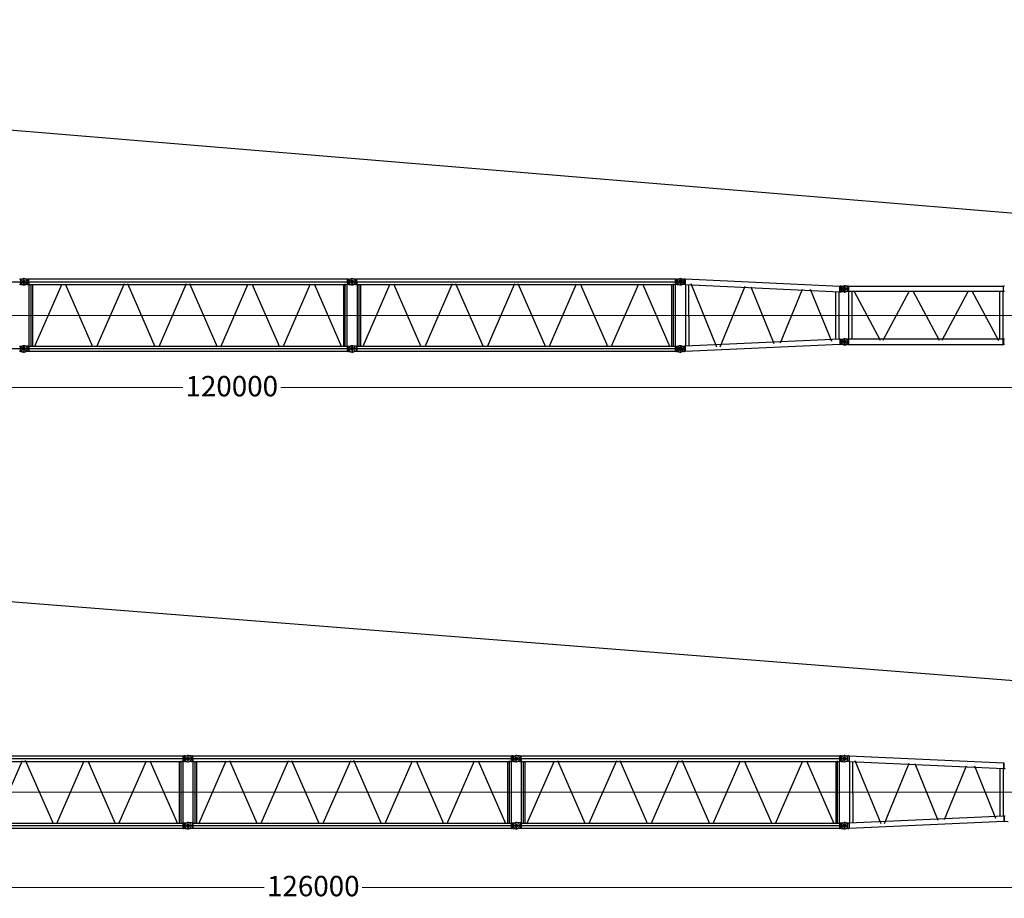
# Model space of a CAD drawing. Units: millimetres. Extents: x 0 to 1255113, y 0 to 538472.
# Drawn here: x 574656 to 610895, y 266217 to 298552 of the extents above; entities that cross this region are included whole.
import ezdxf

# ---------------------------------------------------------------- set-up
doc = ezdxf.new("R2010")
doc.units = ezdxf.units.MM
doc.styles.add('GOST', font='isocpeui.ttf')

# ---------------------------------------------------------------- blocks, each defined once
blk = doc.blocks.new('LR-1600 SL-120')
at = {"color": 0, "linetype": 'ByBlock', "lineweight": -2}
for p, q in [((379660, -411623), (379517, -411623)), ((379522, -413572), (379657, -413572))]:
    blk.add_line(p, q, dxfattribs=at)
for points in [[(349265, -411266), (349229, -411266)], [(349265, -411266), (349371, -411250)], [(349265, -411266), (349265, -411465)], [(349401, -411250), (349374, -411247), (349347, -411256), (349320, -411269), (349295, -411296), (349280, -411323), (349274, -411350), (349271, -411377), (349280, -411404), (349292, -411431), (349320, -411456), (349347, -411474), (349374, -411477), (349401, -411480), (349401, -411480)], [(349332, -411365), (349335, -411383), (349350, -411404), (349371, -411416), (349389, -411419), (349410, -411413), (349428, -411401), (349440, -411380), (349443, -411359), (349437, -411341), (349422, -411320), (349401, -411311), (349383, -411311), (349362, -411314), (349344, -411332), (349335, -411350), (349332, -411365)], [(349332, -411365), (349335, -411383), (349350, -411404), (349371, -411416), (349389, -411419), (349410, -411413), (349428, -411401), (349440, -411380), (349443, -411359), (349437, -411341), (349422, -411320), (349401, -411311), (349383, -411311), (349362, -411314), (349344, -411332), (349335, -411350), (349332, -411365)], [(349371, -411480), (349401, -411480), (349428, -411474), (349455, -411459), (349479, -411431), (349498, -411404), (349501, -411377), (349504, -411350), (349498, -411323), (349483, -411296), (349455, -411272), (349428, -411256), (349401, -411250), (349371, -411250), (349371, -411250)], [(349386, -411440), (349386, -411290)], [(349386, -411447), (349386, -411296)], [(349507, -411266), (349401, -411250)], [(349507, -411266), (349543, -411266)], [(349543, -411263), (349543, -411263)], [(349564, -411269), (349543, -411266)], [(349546, -411465), (349546, -411266)], [(361292, -411269), (349564, -411269)], [(349564, -411365), (349564, -411269)], [(361292, -411269), (361310, -411266)], [(361292, -411465), (361292, -411269)], [(361310, -411266), (361310, -411465)], [(361346, -411266), (361310, -411266)], [(361346, -411266), (361452, -411250)], [(361346, -411266), (361346, -411465)], [(361482, -411250), (361455, -411247), (361428, -411256), (361400, -411269), (361376, -411296), (361361, -411323), (361355, -411350), (361352, -411377), (361361, -411404), (361373, -411431), (361400, -411456), (361428, -411474), (361455, -411477), (361482, -411480), (361482, -411480)], [(361412, -411365), (361415, -411383), (361431, -411404), (361452, -411416), (361470, -411419), (361491, -411413), (361509, -411401), (361521, -411380), (361524, -411359), (361518, -411341), (361503, -411320), (361482, -411311), (361464, -411311), (361443, -411314), (361425, -411332), (361415, -411350), (361412, -411365)], [(361412, -411365), (361415, -411383), (361431, -411404), (361452, -411416), (361470, -411419), (361491, -411413), (361509, -411401), (361521, -411380), (361524, -411359), (361518, -411341), (361503, -411320), (361482, -411311), (361464, -411311), (361443, -411314), (361425, -411332), (361415, -411350), (361412, -411365)], [(361452, -411480), (361482, -411480), (361509, -411474), (361536, -411459), (361560, -411431), (361578, -411404), (361581, -411377), (361584, -411350), (361578, -411323), (361563, -411296), (361536, -411272), (361509, -411256), (361482, -411250), (361452, -411250), (361452, -411250)], [(361467, -411440), (361467, -411290)], [(361467, -411447), (361467, -411296)], [(361587, -411266), (361482, -411250)], [(361587, -411266), (361624, -411266)], [(361624, -411263), (361624, -411263)], [(361645, -411269), (361624, -411266)], [(361627, -411465), (361627, -411266)], [(373373, -411269), (361645, -411269)], [(361645, -411365), (361645, -411269)], [(373373, -411269), (373391, -411266)], [(373373, -411465), (373373, -411269)], [(373391, -411266), (373391, -411465)], [(373427, -411266), (373391, -411266)], [(373427, -411266), (373532, -411250)], [(373427, -411266), (373427, -411465)], [(373563, -411250), (373535, -411247), (373508, -411256), (373481, -411269), (373457, -411296), (373442, -411323), (373436, -411350), (373433, -411365)], [(373605, -411365), (373602, -411344), (373587, -411323), (373569, -411311), (373547, -411308), (373526, -411314), (373508, -411329), (373496, -411347), (373493, -411368), (373499, -411386), (373514, -411407), (373535, -411419), (373554, -411419), (373575, -411413), (373596, -411395), (373605, -411377), (373605, -411365)], [(373493, -411365), (373496, -411383), (373511, -411404), (373532, -411416), (373550, -411419), (373572, -411413), (373590, -411401), (373602, -411380), (373605, -411359), (373599, -411341), (373584, -411320), (373563, -411311), (373544, -411311), (373523, -411314), (373505, -411332), (373496, -411350), (373493, -411365)], [(373532, -411480), (373563, -411480), (373590, -411474), (373617, -411459), (373641, -411431), (373659, -411404), (373662, -411377), (373665, -411350), (373659, -411323), (373644, -411296), (373617, -411272), (373590, -411256), (373563, -411250), (373532, -411250), (373532, -411250)], [(373547, -411447), (373547, -411296)], [(373547, -411431), (373547, -411299)], [(373563, -411250), (373668, -411266)], [(373704, -411266), (373668, -411266)], [(373722, -411269), (373704, -411266)], [(373704, -411266), (373704, -411465)], [(373722, -411269), (373722, -411465), (373722, -411465), (379411, -411728)], [(379411, -411532), (373722, -411269)], [(337191, -411365), (349501, -411365)], [(349265, -411465), (349229, -411465)], [(349265, -411465), (349371, -411480)], [(349271, -411365), (361581, -411365)], [(349507, -411465), (349401, -411480)], [(349507, -411465), (349543, -411465), (349564, -411465)], [(349543, -411465), (349543, -411465)], [(349564, -411365), (349564, -411465)], [(349564, -411465), (361292, -411465)], [(349564, -411465), (349579, -411465)], [(349579, -413736), (349579, -411465)], [(349636, -411459), (349636, -413736)], [(349700, -411465), (349700, -412258)], [(350780, -411456), (349769, -413772)], [(351929, -413757), (350921, -411447)], [(353072, -411440), (352062, -413757)], [(354215, -413757), (353208, -411440)], [(355362, -411440), (354351, -413757)], [(356511, -413769), (355491, -411437)], [(356637, -413757), (357645, -411440)], [(357781, -411440), (358791, -413757)], [(358924, -413757), (359934, -411440)], [(360067, -411440), (361078, -413757)], [(361156, -413736), (361156, -411465)], [(361216, -413757), (361216, -411440)], [(361277, -411465), (361277, -413736)], [(361310, -411465), (361292, -411465)], [(361346, -411465), (361310, -411465)], [(361346, -411465), (361452, -411480)], [(361352, -411365), (373662, -411365)], [(361587, -411465), (361482, -411480)], [(361587, -411465), (361624, -411465), (361645, -411465)], [(361624, -411465), (361624, -411465)], [(361645, -411365), (361645, -411465)], [(361645, -411465), (373373, -411465)], [(361645, -411465), (361660, -411465)], [(361660, -413736), (361660, -411465)], [(361717, -411459), (361717, -413736)], [(361780, -411465), (361780, -412258)], [(362860, -411456), (361850, -413772)], [(364010, -413757), (363002, -411447)], [(365153, -411440), (364142, -413757)], [(366296, -413757), (365289, -411440)], [(367442, -411440), (366432, -413757)], [(368592, -413769), (367572, -411437)], [(368718, -413757), (369726, -411440)], [(369861, -411440), (370872, -413757)], [(371005, -413757), (372015, -411440)], [(372148, -411440), (373158, -413757)], [(373237, -413736), (373237, -411465)], [(373297, -413757), (373297, -411440)], [(373357, -411465), (373357, -413736)], [(373391, -411465), (373373, -411465)], [(373427, -411465), (373391, -411465)], [(373427, -411465), (373532, -411480)], [(373433, -411365), (373644, -411365)], [(373433, -411365), (373436, -411392), (373445, -411419), (373469, -411447), (373496, -411468), (373523, -411477), (373550, -411480), (373563, -411480)], [(373704, -411465), (373668, -411465), (373563, -411480)], [(373722, -411465), (373704, -411465)], [(373738, -411465), (373738, -413736)], [(373858, -412650), (373858, -411471)], [(373934, -411431), (374881, -413757)], [(375016, -413757), (375927, -411525)], [(376137, -411544), (376985, -413629)], [(377234, -413609), (378040, -411629)], [(378328, -411629), (379112, -413549)], [(379429, -411529), (379411, -411532)], [(379411, -411728), (379411, -411532)], [(379429, -411728), (379429, -411529)], [(379466, -411529), (379433, -411529)], [(379466, -411529), (379571, -411514)], [(379466, -411529), (379466, -411728)], [(379592, -411521), (379565, -411521), (379538, -411530), (379511, -411551), (379494, -411578), (379485, -411605), (379482, -411632), (379488, -411659), (379503, -411686), (379526, -411710), (379553, -411722), (379580, -411727), (379592, -411727)], [(379662, -411623), (379482, -411623)], [(379532, -411629), (379535, -411647), (379550, -411668), (379571, -411680), (379589, -411683), (379610, -411677), (379632, -411665), (379641, -411644), (379644, -411623), (379641, -411605), (379623, -411583), (379604, -411574), (379583, -411574), (379562, -411577), (379544, -411596), (379535, -411614), (379532, -411629)], [(379586, -411668), (379604, -411665), (379619, -411656), (379631, -411638), (379631, -411623), (379628, -411605), (379616, -411590), (379598, -411581), (379583, -411578), (379568, -411584), (379550, -411596), (379544, -411614), (379541, -411629), (379547, -411647), (379562, -411662), (379577, -411668), (379586, -411668)], [(379704, -411629), (379701, -411602), (379692, -411574), (379671, -411547), (379644, -411523), (379617, -411514), (379589, -411511), (379571, -411514)], [(379571, -411743), (379601, -411743), (379629, -411737), (379656, -411722), (379680, -411695), (379698, -411668), (379704, -411641), (379704, -411629)], [(379586, -411695), (379586, -411559)], [(379586, -411677), (379586, -411575)], [(379733, -411524), (379697, -411524), (379592, -411521)], [(379697, -411724), (379697, -411524)], [(379733, -411724), (379733, -411524), (379745, -411530)], [(379745, -411530), (385425, -411530), (385425, -411722)], [(379745, -411722), (379745, -411530)], [(385425, -411530), (385437, -411524)], [(385425, -411722), (385437, -411724), (385437, -411524)], [(385473, -411524), (385437, -411524)], [(379273, -413478), (379273, -411728)], [(379396, -413478), (379396, -411728)], [(379411, -411728), (379429, -411728), (379466, -411728)], [(379571, -411743), (379466, -411728)], [(379733, -411724), (379697, -411724), (379592, -411730)], [(379745, -411722), (379733, -411724)], [(379733, -411724), (379733, -411724)], [(379733, -411724), (379733, -411724)], [(379733, -411724), (379733, -411724)], [(385425, -411722), (379745, -411722)], [(379751, -413476), (379751, -411722)], [(379859, -411722), (379859, -411722)], [(379859, -411722), (379859, -413476)], [(379928, -411695), (380901, -413506)], [(381015, -413506), (381985, -411695)], [(382098, -411695), (383072, -413506)], [(383182, -413506), (384158, -411695)], [(384269, -411695), (385254, -413524)], [(385308, -413476), (385308, -411722)], [(385416, -411722), (385416, -413476)], [(385473, -411724), (385437, -411724)], [(349700, -412258), (349700, -413736)], [(361780, -412258), (361780, -413736)], [(373858, -412650), (373858, -413730)], [(379411, -413478), (373722, -413736)], [(379411, -413478), (379411, -413671), (373722, -413929)], [(379429, -413472), (379411, -413478)], [(379429, -413472), (379466, -413472)], [(379429, -413472), (379429, -413674)], [(379466, -413472), (379571, -413460)], [(379466, -413674), (379466, -413472)], [(379592, -413470), (379565, -413470), (379538, -413479), (379511, -413500), (379494, -413527), (379485, -413554), (379482, -413581), (379488, -413608), (379503, -413635), (379526, -413659), (379553, -413671), (379580, -413677), (379592, -413677)], [(379704, -413572), (379701, -413545), (379692, -413518), (379671, -413490), (379644, -413469), (379617, -413460), (379589, -413457), (379571, -413460)], [(379697, -413473), (379592, -413470)], [(379697, -413473), (379697, -413674)], [(379697, -413473), (379733, -413473)], [(379745, -413671), (379733, -413674), (379733, -413473)], [(379733, -413473), (379745, -413476)], [(379733, -413473), (379733, -413473)], [(379733, -413473), (379733, -413473)], [(379733, -413473), (379733, -413473)], [(379745, -413671), (379745, -413476)], [(385425, -413476), (379745, -413476)], [(385425, -413476), (385437, -413473)], [(385425, -413671), (385425, -413476)], [(385437, -413473), (385437, -413674)], [(385473, -413473), (385437, -413473)], [(349501, -413833), (337191, -413833)], [(349229, -413730), (349265, -413730)], [(349265, -413730), (349371, -413718)], [(349265, -413932), (349265, -413730)], [(349401, -413718), (349374, -413715), (349347, -413721), (349320, -413736), (349295, -413763), (349280, -413790), (349274, -413817), (349271, -413845), (349280, -413872), (349292, -413899), (349320, -413923), (349347, -413938), (349374, -413944), (349401, -413947), (349401, -413947)], [(361581, -413833), (349271, -413833)], [(349332, -413829), (349335, -413851), (349350, -413872), (349371, -413884), (349389, -413887), (349410, -413881), (349428, -413866), (349440, -413848), (349443, -413826), (349437, -413808), (349422, -413787), (349401, -413775), (349383, -413775), (349362, -413781), (349344, -413799), (349335, -413817), (349332, -413829)], [(349332, -413829), (349335, -413851), (349350, -413872), (349371, -413884), (349389, -413887), (349410, -413881), (349428, -413866), (349440, -413848), (349443, -413826), (349437, -413808), (349422, -413787), (349401, -413775), (349383, -413775), (349362, -413781), (349344, -413799), (349335, -413817), (349332, -413829)], [(349389, -413947), (349416, -413944), (349443, -413935), (349470, -413911), (349492, -413884), (349501, -413857), (349504, -413829), (349501, -413802), (349492, -413775), (349470, -413748), (349443, -413727), (349416, -413718), (349389, -413715), (349371, -413718)], [(349386, -413745), (349386, -413920)], [(349386, -413760), (349386, -413911)], [(349507, -413730), (349401, -413718)], [(349564, -413736), (349543, -413730), (349507, -413730)], [(349546, -413733), (349546, -413932)], [(349564, -413736), (361292, -413736)], [(349564, -413736), (349564, -413833), (349564, -413929)], [(361292, -413736), (361310, -413730)], [(361292, -413929), (361292, -413736)], [(361310, -413730), (361346, -413730)], [(361310, -413932), (361310, -413730)], [(361346, -413730), (361452, -413718)], [(361346, -413932), (361346, -413730)], [(361482, -413718), (361455, -413715), (361428, -413721), (361400, -413736), (361376, -413763), (361361, -413790), (361355, -413817), (361352, -413845), (361361, -413872), (361373, -413899), (361400, -413923), (361428, -413938), (361455, -413944), (361482, -413947), (361482, -413947)], [(373662, -413833), (361352, -413833)], [(361412, -413829), (361415, -413851), (361431, -413872), (361452, -413884), (361470, -413887), (361491, -413881), (361509, -413866), (361521, -413848), (361524, -413826), (361518, -413808), (361503, -413787), (361482, -413775), (361464, -413775), (361443, -413781), (361425, -413799), (361415, -413817), (361412, -413829)], [(361412, -413829), (361415, -413851), (361431, -413872), (361452, -413884), (361470, -413887), (361491, -413881), (361509, -413866), (361521, -413848), (361524, -413826), (361518, -413808), (361503, -413787), (361482, -413775), (361464, -413775), (361443, -413781), (361425, -413799), (361415, -413817), (361412, -413829)], [(361470, -413947), (361497, -413944), (361524, -413935), (361551, -413911), (361572, -413884), (361581, -413857), (361584, -413829), (361581, -413802), (361572, -413775), (361551, -413748), (361524, -413727), (361497, -413718), (361470, -413715), (361452, -413718)], [(361467, -413745), (361467, -413920)], [(361467, -413760), (361467, -413911)], [(361587, -413730), (361482, -413718)], [(361645, -413736), (361624, -413730), (361587, -413730)], [(361627, -413733), (361627, -413932)], [(361645, -413736), (373373, -413736)], [(361645, -413736), (361645, -413833), (361645, -413929)], [(373373, -413736), (373391, -413730)], [(373373, -413929), (373373, -413736)], [(373391, -413730), (373427, -413730)], [(373391, -413932), (373391, -413730)], [(373427, -413730), (373532, -413718)], [(373427, -413932), (373427, -413730)], [(373563, -413718), (373535, -413715), (373508, -413721), (373481, -413736), (373457, -413763), (373442, -413790), (373436, -413817), (373433, -413829)], [(373433, -413829), (373436, -413857), (373445, -413884), (373469, -413911), (373496, -413935), (373523, -413944), (373550, -413947), (373563, -413947)], [(373433, -413833), (373636, -413833)], [(373493, -413829), (373496, -413851), (373511, -413872), (373532, -413884), (373550, -413887), (373572, -413881), (373590, -413866), (373602, -413848), (373605, -413826), (373599, -413808), (373584, -413787), (373563, -413775), (373544, -413775), (373523, -413781), (373505, -413799), (373496, -413817), (373493, -413829)], [(373605, -413829), (373602, -413811), (373587, -413790), (373569, -413778), (373547, -413775), (373526, -413781), (373508, -413793), (373496, -413814), (373493, -413836), (373499, -413854), (373514, -413875), (373535, -413884), (373554, -413884), (373575, -413881), (373596, -413863), (373605, -413845), (373605, -413829)], [(373550, -413947), (373578, -413944), (373605, -413935), (373632, -413911), (373653, -413884), (373662, -413857), (373665, -413829), (373662, -413802), (373653, -413775), (373632, -413748), (373605, -413727), (373578, -413718), (373550, -413715), (373532, -413718)], [(373547, -413745), (373547, -413920)], [(373547, -413766), (373547, -413899)], [(373563, -413718), (373668, -413730), (373704, -413730)], [(373722, -413736), (373704, -413730)], [(373704, -413730), (373704, -413932)], [(373722, -413736), (373722, -413833), (373722, -413929)], [(379411, -413671), (379429, -413674)], [(379571, -413690), (379466, -413674), (379429, -413674)], [(379650, -413572), (379482, -413572)], [(379532, -413572), (379535, -413593), (379550, -413614), (379571, -413626), (379589, -413629), (379610, -413623), (379632, -413608), (379641, -413590), (379644, -413569), (379641, -413551), (379623, -413530), (379604, -413518), (379583, -413518), (379562, -413524), (379544, -413542), (379535, -413560), (379532, -413572)], [(379586, -413527), (379571, -413533), (379553, -413542), (379544, -413560), (379541, -413575), (379544, -413590), (379559, -413608), (379574, -413617), (379589, -413617), (379607, -413614), (379622, -413599), (379631, -413584), (379631, -413569), (379625, -413551), (379613, -413536), (379595, -413527), (379586, -413527)], [(379571, -413690), (379589, -413690)], [(379586, -413509), (379586, -413644)], [(379586, -413518), (379586, -413623)], [(379589, -413690), (379617, -413687), (379644, -413677), (379671, -413653), (379692, -413626), (379701, -413599), (379704, -413572)], [(379697, -413674), (379592, -413677)], [(379697, -413674), (379733, -413674)], [(379745, -413671), (385425, -413671)], [(385425, -413671), (385437, -413674)], [(385473, -413674), (385437, -413674)], [(349265, -413932), (349229, -413932)], [(349265, -413932), (349371, -413947)], [(349371, -413947), (349389, -413947)], [(349507, -413932), (349401, -413947)], [(349543, -413932), (349507, -413932)], [(349564, -413929), (349543, -413932)], [(361292, -413929), (349564, -413929)], [(361292, -413929), (361310, -413932)], [(361346, -413932), (361310, -413932)], [(361346, -413932), (361452, -413947)], [(361452, -413947), (361470, -413947)], [(361587, -413932), (361482, -413947)], [(361624, -413932), (361587, -413932)], [(361645, -413929), (361624, -413932)], [(373373, -413929), (361645, -413929)], [(373373, -413929), (373391, -413932)], [(373427, -413932), (373391, -413932)], [(373427, -413932), (373532, -413947)], [(373532, -413947), (373550, -413947)], [(373668, -413932), (373563, -413947)], [(373668, -413932), (373704, -413932)], [(373722, -413929), (373704, -413932)]]:
    blk.add_lwpolyline(points, dxfattribs=at)
blk = doc.blocks.new('LR-1600 SL-126')
at = {"color": 0, "linetype": 'ByBlock', "lineweight": -2}
for points in [[(343438, -415957), (355748, -415957)], [(355459, -415861), (343731, -415861)], [(355459, -415861), (355477, -415858)], [(355459, -416057), (355459, -415861)], [(355477, -415858), (355477, -416057)], [(355513, -415858), (355477, -415858)], [(355513, -415858), (355619, -415843)], [(355513, -415858), (355513, -416057)], [(355649, -415843), (355622, -415840), (355595, -415849), (355567, -415861), (355543, -415888), (355528, -415915), (355522, -415942), (355519, -415969), (355528, -415997), (355540, -416024), (355567, -416048), (355595, -416066), (355622, -416069), (355649, -416072), (355649, -416072)], [(355519, -415957), (367829, -415957)], [(355579, -415957), (355582, -415975), (355598, -415997), (355619, -416009), (355637, -416012), (355658, -416006), (355676, -415993), (355688, -415972), (355691, -415951), (355685, -415933), (355670, -415912), (355649, -415903), (355631, -415903), (355610, -415906), (355592, -415924), (355582, -415942), (355579, -415957)], [(355579, -415957), (355582, -415975), (355598, -415997), (355619, -416009), (355637, -416012), (355658, -416006), (355676, -415993), (355688, -415972), (355691, -415951), (355685, -415933), (355670, -415912), (355649, -415903), (355631, -415903), (355610, -415906), (355592, -415924), (355582, -415942), (355579, -415957)], [(355619, -416072), (355649, -416072), (355676, -416066), (355703, -416051), (355727, -416024), (355745, -415997), (355748, -415969), (355751, -415942), (355745, -415915), (355730, -415888), (355703, -415864), (355676, -415849), (355649, -415843), (355619, -415843), (355619, -415843)], [(355634, -416033), (355634, -415882)], [(355634, -416039), (355634, -415888)], [(355754, -415858), (355649, -415843)], [(355754, -415858), (355791, -415858)], [(355791, -415855), (355791, -415855)], [(355812, -415861), (355791, -415858)], [(355794, -416057), (355794, -415858)], [(367540, -415861), (355812, -415861)], [(355812, -415957), (355812, -415861)], [(355812, -415957), (355812, -416057)], [(367540, -415861), (367558, -415858)], [(367540, -416057), (367540, -415861)], [(367558, -415858), (367558, -416057)], [(367594, -415858), (367558, -415858)], [(367594, -415858), (367699, -415843)], [(367594, -415858), (367594, -416057)], [(367730, -415843), (367702, -415840), (367675, -415849), (367648, -415861), (367624, -415888), (367609, -415915), (367603, -415942), (367600, -415969), (367609, -415997), (367621, -416024), (367648, -416048), (367675, -416066), (367702, -416069), (367730, -416072), (367730, -416072)], [(367600, -415957), (379910, -415957)], [(367660, -415957), (367663, -415975), (367678, -415997), (367699, -416009), (367718, -416012), (367739, -416006), (367757, -415993), (367769, -415972), (367772, -415951), (367766, -415933), (367751, -415912), (367730, -415903), (367711, -415903), (367690, -415906), (367672, -415924), (367663, -415942), (367660, -415957)], [(367660, -415957), (367663, -415975), (367678, -415997), (367699, -416009), (367718, -416012), (367739, -416006), (367757, -415993), (367769, -415972), (367772, -415951), (367766, -415933), (367751, -415912), (367730, -415903), (367711, -415903), (367690, -415906), (367672, -415924), (367663, -415942), (367660, -415957)], [(367699, -416072), (367730, -416072), (367757, -416066), (367784, -416051), (367808, -416024), (367826, -415997), (367829, -415969), (367832, -415942), (367826, -415915), (367811, -415888), (367784, -415864), (367757, -415849), (367730, -415843), (367699, -415843), (367699, -415843)], [(367714, -416033), (367714, -415882)], [(367714, -416039), (367714, -415888)], [(367835, -415858), (367730, -415843)], [(367835, -415858), (367871, -415858)], [(367871, -415855), (367871, -415855)], [(367892, -415861), (367871, -415858)], [(367874, -416057), (367874, -415858)], [(379620, -415861), (367892, -415861)], [(367892, -415957), (367892, -415861)], [(367892, -415957), (367892, -416057)], [(379620, -415861), (379638, -415858)], [(379620, -416057), (379620, -415861)], [(379638, -415858), (379638, -416057)], [(379675, -415858), (379638, -415858)], [(379675, -415858), (379780, -415843)], [(379675, -415858), (379675, -416057)], [(379810, -415843), (379783, -415840), (379756, -415849), (379729, -415861), (379705, -415888), (379690, -415915), (379684, -415942), (379681, -415957)], [(379681, -415957), (379892, -415957)], [(379681, -415957), (379684, -415984), (379693, -416012), (379717, -416039), (379744, -416060), (379771, -416069), (379798, -416072), (379810, -416072)], [(379853, -415957), (379850, -415936), (379834, -415915), (379816, -415903), (379795, -415900), (379774, -415906), (379756, -415921), (379744, -415939), (379741, -415960), (379747, -415978), (379762, -416000), (379783, -416012), (379801, -416012), (379822, -416006), (379843, -415987), (379853, -415969), (379853, -415957)], [(379741, -415957), (379744, -415975), (379759, -415997), (379780, -416009), (379798, -416012), (379819, -416006), (379837, -415993), (379850, -415972), (379853, -415951), (379847, -415933), (379831, -415912), (379810, -415903), (379792, -415903), (379771, -415906), (379753, -415924), (379744, -415942), (379741, -415957)], [(379780, -416072), (379810, -416072), (379837, -416066), (379865, -416051), (379889, -416024), (379907, -415997), (379910, -415969), (379913, -415942), (379907, -415915), (379892, -415888), (379865, -415864), (379837, -415849), (379810, -415843), (379780, -415843), (379780, -415843)], [(379795, -416039), (379795, -415888)], [(379795, -416024), (379795, -415891)], [(379810, -415843), (379916, -415858)], [(379952, -415858), (379916, -415858)], [(379970, -415861), (379952, -415858)], [(379952, -415858), (379952, -416057)], [(379970, -415861), (379970, -416057), (379970, -416057), (385659, -416320)], [(385659, -416124), (379970, -415861)], [(380181, -416024), (381128, -418349)], [(343731, -416057), (355459, -416057)], [(349529, -416033), (348518, -418349)], [(350678, -418361), (349658, -416030)], [(350804, -418349), (351812, -416033)], [(351948, -416033), (352958, -418349)], [(353091, -418349), (354101, -416033)], [(354234, -416033), (355245, -418349)], [(355323, -418328), (355323, -416057)], [(355383, -418349), (355383, -416033)], [(355444, -416057), (355444, -418328)], [(355477, -416057), (355459, -416057)], [(355513, -416057), (355477, -416057)], [(355513, -416057), (355619, -416072)], [(355754, -416057), (355649, -416072)], [(355754, -416057), (355791, -416057), (355812, -416057)], [(355791, -416057), (355791, -416057)], [(355812, -416057), (367540, -416057)], [(355812, -416057), (355827, -416057)], [(355827, -418328), (355827, -416057)], [(355884, -416051), (355884, -418328)], [(355947, -416057), (355947, -416850)], [(357027, -416048), (356017, -418364)], [(358177, -418349), (357169, -416039)], [(359320, -416033), (358309, -418349)], [(360463, -418349), (359456, -416033)], [(361609, -416033), (360599, -418349)], [(362759, -418361), (361739, -416030)], [(362885, -418349), (363893, -416033)], [(364028, -416033), (365039, -418349)], [(365172, -418349), (366182, -416033)], [(366315, -416033), (367325, -418349)], [(367404, -418328), (367404, -416057)], [(367464, -418349), (367464, -416033)], [(367524, -416057), (367524, -418328)], [(367558, -416057), (367540, -416057)], [(367594, -416057), (367558, -416057)], [(367594, -416057), (367699, -416072)], [(367835, -416057), (367730, -416072)], [(367835, -416057), (367871, -416057), (367892, -416057)], [(367871, -416057), (367871, -416057)], [(367892, -416057), (379620, -416057)], [(367892, -416057), (367908, -416057)], [(367908, -418328), (367908, -416057)], [(367965, -416051), (367965, -418328)], [(368028, -416057), (368028, -416850)], [(369108, -416048), (368098, -418364)], [(370257, -418349), (369250, -416039)], [(371401, -416033), (370390, -418349)], [(372544, -418349), (371536, -416033)], [(373690, -416033), (372680, -418349)], [(374839, -418361), (373820, -416030)], [(374966, -418349), (375973, -416033)], [(376109, -416033), (377120, -418349)], [(377252, -418349), (378263, -416033)], [(378396, -416033), (379406, -418349)], [(379485, -418328), (379485, -416057)], [(379545, -418349), (379545, -416033)], [(379605, -416057), (379605, -418328)], [(379638, -416057), (379620, -416057)], [(379675, -416057), (379638, -416057)], [(379675, -416057), (379780, -416072)], [(379952, -416057), (379916, -416057), (379810, -416072)], [(379970, -416057), (379952, -416057)], [(379985, -416057), (379985, -418328)], [(380106, -417242), (380106, -416063)], [(381264, -418349), (382175, -416117)], [(382385, -416136), (383233, -418221)], [(383481, -418201), (384288, -416221)], [(384576, -416221), (385360, -418142)], [(385520, -418071), (385520, -416320)], [(385644, -418071), (385644, -416320)], [(385677, -416121), (385659, -416124)], [(385659, -416320), (385659, -416124)], [(385659, -416320), (385677, -416320), (385713, -416320)], [(385677, -416320), (385677, -416121)], [(355947, -416850), (355947, -418328)], [(368028, -416850), (368028, -418328)], [(380106, -417242), (380106, -418322)], [(385659, -418071), (379970, -418328)], [(385659, -418071), (385659, -418264), (379970, -418521)], [(385677, -418065), (385659, -418071)], [(385677, -418065), (385713, -418065)], [(385677, -418065), (385677, -418267)], [(355748, -418425), (343438, -418425)], [(343731, -418328), (355459, -418328)], [(355459, -418521), (343731, -418521)], [(355459, -418328), (355477, -418322)], [(355459, -418521), (355459, -418328)], [(355459, -418521), (355477, -418524)], [(355477, -418322), (355513, -418322)], [(355477, -418524), (355477, -418322)], [(355513, -418524), (355477, -418524)], [(355513, -418322), (355619, -418310)], [(355513, -418524), (355513, -418322)], [(355513, -418524), (355619, -418539)], [(355649, -418310), (355622, -418307), (355595, -418313), (355567, -418328), (355543, -418355), (355528, -418382), (355522, -418410), (355519, -418437), (355528, -418464), (355540, -418491), (355567, -418515), (355595, -418530), (355622, -418536), (355649, -418539), (355649, -418539)], [(367829, -418425), (355519, -418425)], [(355579, -418422), (355582, -418443), (355598, -418464), (355619, -418476), (355637, -418479), (355658, -418473), (355676, -418458), (355688, -418440), (355691, -418419), (355685, -418401), (355670, -418379), (355649, -418367), (355631, -418367), (355610, -418373), (355592, -418392), (355582, -418410), (355579, -418422)], [(355579, -418422), (355582, -418443), (355598, -418464), (355619, -418476), (355637, -418479), (355658, -418473), (355676, -418458), (355688, -418440), (355691, -418419), (355685, -418401), (355670, -418379), (355649, -418367), (355631, -418367), (355610, -418373), (355592, -418392), (355582, -418410), (355579, -418422)], [(355637, -418539), (355664, -418536), (355691, -418527), (355718, -418503), (355739, -418476), (355748, -418449), (355751, -418422), (355748, -418395), (355739, -418367), (355718, -418340), (355691, -418319), (355664, -418310), (355637, -418307), (355619, -418310)], [(355619, -418539), (355637, -418539)], [(355634, -418337), (355634, -418512)], [(355634, -418352), (355634, -418503)], [(355754, -418322), (355649, -418310)], [(355754, -418524), (355649, -418539)], [(355812, -418328), (355791, -418322), (355754, -418322)], [(355791, -418524), (355754, -418524)], [(355812, -418521), (355791, -418524)], [(355794, -418325), (355794, -418524)], [(355812, -418328), (367540, -418328)], [(355812, -418328), (355812, -418425), (355812, -418521)], [(367540, -418521), (355812, -418521)], [(367540, -418328), (367558, -418322)], [(367540, -418521), (367540, -418328)], [(367540, -418521), (367558, -418524)], [(367558, -418322), (367594, -418322)], [(367558, -418524), (367558, -418322)], [(367594, -418524), (367558, -418524)], [(367594, -418322), (367699, -418310)], [(367594, -418524), (367594, -418322)], [(367594, -418524), (367699, -418539)], [(367730, -418310), (367702, -418307), (367675, -418313), (367648, -418328), (367624, -418355), (367609, -418382), (367603, -418410), (367600, -418437), (367609, -418464), (367621, -418491), (367648, -418515), (367675, -418530), (367702, -418536), (367730, -418539), (367730, -418539)], [(379910, -418425), (367600, -418425)], [(367660, -418422), (367663, -418443), (367678, -418464), (367699, -418476), (367718, -418479), (367739, -418473), (367757, -418458), (367769, -418440), (367772, -418419), (367766, -418401), (367751, -418379), (367730, -418367), (367711, -418367), (367690, -418373), (367672, -418392), (367663, -418410), (367660, -418422)], [(367660, -418422), (367663, -418443), (367678, -418464), (367699, -418476), (367718, -418479), (367739, -418473), (367757, -418458), (367769, -418440), (367772, -418419), (367766, -418401), (367751, -418379), (367730, -418367), (367711, -418367), (367690, -418373), (367672, -418392), (367663, -418410), (367660, -418422)], [(367718, -418539), (367745, -418536), (367772, -418527), (367799, -418503), (367820, -418476), (367829, -418449), (367832, -418422), (367829, -418395), (367820, -418367), (367799, -418340), (367772, -418319), (367745, -418310), (367718, -418307), (367699, -418310)], [(367699, -418539), (367718, -418539)], [(367714, -418337), (367714, -418512)], [(367714, -418352), (367714, -418503)], [(367835, -418322), (367730, -418310)], [(367835, -418524), (367730, -418539)], [(367892, -418328), (367871, -418322), (367835, -418322)], [(367871, -418524), (367835, -418524)], [(367892, -418521), (367871, -418524)], [(367874, -418325), (367874, -418524)], [(367892, -418328), (379620, -418328)], [(367892, -418328), (367892, -418425), (367892, -418521)], [(379620, -418521), (367892, -418521)], [(379620, -418328), (379638, -418322)], [(379620, -418521), (379620, -418328)], [(379620, -418521), (379638, -418524)], [(379638, -418322), (379675, -418322)], [(379638, -418524), (379638, -418322)], [(379675, -418524), (379638, -418524)], [(379675, -418322), (379780, -418310)], [(379675, -418524), (379675, -418322)], [(379675, -418524), (379780, -418539)], [(379810, -418310), (379783, -418307), (379756, -418313), (379729, -418328), (379705, -418355), (379690, -418382), (379684, -418410), (379681, -418422)], [(379681, -418422), (379684, -418449), (379693, -418476), (379717, -418503), (379744, -418527), (379771, -418536), (379798, -418539), (379810, -418539)], [(379681, -418425), (379884, -418425)], [(379741, -418422), (379744, -418443), (379759, -418464), (379780, -418476), (379798, -418479), (379819, -418473), (379837, -418458), (379850, -418440), (379853, -418419), (379847, -418401), (379831, -418379), (379810, -418367), (379792, -418367), (379771, -418373), (379753, -418392), (379744, -418410), (379741, -418422)], [(379853, -418422), (379850, -418404), (379834, -418382), (379816, -418370), (379795, -418367), (379774, -418373), (379756, -418386), (379744, -418407), (379741, -418428), (379747, -418446), (379762, -418467), (379783, -418476), (379801, -418476), (379822, -418473), (379843, -418455), (379853, -418437), (379853, -418422)], [(379798, -418539), (379825, -418536), (379853, -418527), (379880, -418503), (379901, -418476), (379910, -418449), (379913, -418422), (379910, -418395), (379901, -418367), (379880, -418340), (379853, -418319), (379825, -418310), (379798, -418307), (379780, -418310)], [(379780, -418539), (379798, -418539)], [(379795, -418337), (379795, -418512)], [(379795, -418358), (379795, -418491)], [(379810, -418310), (379916, -418322), (379952, -418322)], [(379916, -418524), (379810, -418539)], [(379916, -418524), (379952, -418524)], [(379970, -418328), (379952, -418322)], [(379952, -418322), (379952, -418524)], [(379970, -418521), (379952, -418524)], [(379970, -418328), (379970, -418425), (379970, -418521)], [(385659, -418264), (385677, -418267)], [(385819, -418282), (385713, -418267), (385677, -418267)]]:
    blk.add_lwpolyline(points, dxfattribs=at)

msp = doc.modelspace()

# ---------------------------------------------------------------- linework, layer by layer
at = {"color": 0, "linetype": 'ByBlock', "lineweight": -2}
msp.add_line((525284, 298552), (642197, 288873), dxfattribs=at)
at = {"color": 0, "linetype": 'ByBlock', "lineweight": 9}
for p, q in [((522462, 287671), (642462, 287671)), ((522463, 270122), (648463, 270122))]:
    msp.add_line(p, q, dxfattribs=at)
at = {"lineweight": 9}
for p, q in [((522461, 285012), (580996, 285012)), ((642462, 285012), (583927, 285012)), ((522461, 266614), (583997, 266614)), ((648464, 266614), (586928, 266614))]:
    msp.add_line(p, q, dxfattribs=at)
msp.add_line((525284, 281003), (648235, 271320))

# ---------------------------------------------------------------- block references
at = {"color": 0, "linetype": 'ByBlock', "lineweight": -2}
for name, p in [('LR-1600 SL-120', (225425, 700269)), ('LR-1600 SL-126', (225217, 687313))]:
    msp.add_blockref(name, p, dxfattribs=at)

# ---------------------------------------------------------------- next in the draw order: texts
at = {"char_height": 750, "attachment_point": 5, "style": 'GOST', "bg_fill": 3, "box_fill_scale": 1.1, "bg_fill_color": 256, "bg_fill_true_color": 13158600, "bg_fill_transparency": 0}
for s, insert in [('\\A1;120000', (582462, 285065)), ('\\A1;126000', (585462, 266667))]:
    msp.add_mtext(s, dxfattribs=dict(at, insert=insert))

doc.saveas('drawing.dxf')
